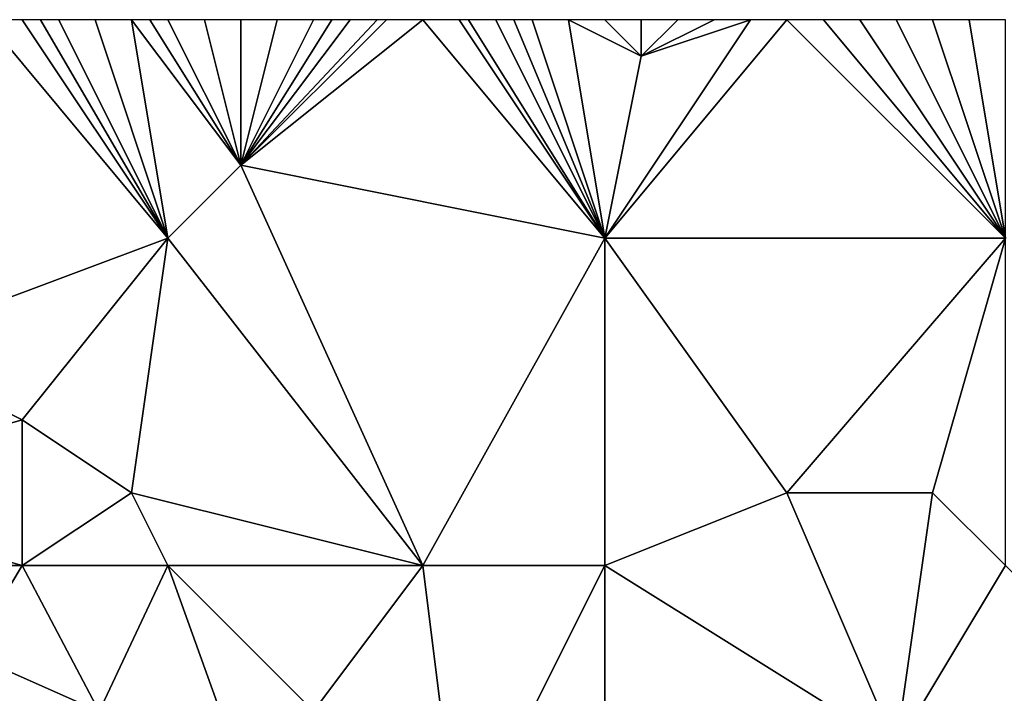
# Model space of a CAD drawing. Units: metres. Extents: x 73125 to 73750, y 342000 to 342500.
# Drawn here: x 73444 to 73471, y 342481 to 342500 of the extents above; entities that cross this region are included whole.
import ezdxf

# ---------------------------------------------------------------- set-up
doc = ezdxf.new("R2010")
doc.units = ezdxf.units.M
doc.layers.add('Terrain', color=15, linetype='Continuous')

msp = doc.modelspace()

# ---------------------------------------------------------------- linework, layer by layer
at = {"layer": 'Terrain'}
for points in [[(73448, 342494, 288.76), (73443, 342500, 289.47), (73440, 342491, 289.18), (73448, 342494, 288.76)], [(73448, 342494, 288.76), (73444, 342500, 289.37), (73443, 342500, 289.47), (73448, 342494, 288.76)], [(73448, 342494, 288.76), (73444.5, 342500, 289.33), (73444, 342500, 289.37), (73448, 342494, 288.76)], [(73448, 342494, 288.76), (73445, 342500, 289.29), (73444.5, 342500, 289.33), (73448, 342494, 288.76)], [(73448, 342494, 288.76), (73446, 342500, 289.18), (73445, 342500, 289.29), (73448, 342494, 288.76)], [(73448, 342494, 288.76), (73447, 342500, 289.09), (73446, 342500, 289.18), (73448, 342494, 288.76)], [(73450, 342496, 288.78), (73447.5, 342500, 289.05), (73447, 342500, 289.09), (73450, 342496, 288.78)], [(73450, 342496, 288.78), (73447, 342500, 289.09), (73448, 342494, 288.76), (73450, 342496, 288.78)], [(73450, 342496, 288.78), (73448, 342500, 289.01), (73447.5, 342500, 289.05), (73450, 342496, 288.78)], [(73450, 342496, 288.78), (73449, 342500, 288.92), (73448, 342500, 289.01), (73450, 342496, 288.78)], [(73450, 342496, 288.78), (73450, 342500, 288.85), (73449, 342500, 288.92), (73450, 342496, 288.78)], [(73460, 342494, 287.86), (73455, 342500, 288.44), (73450, 342496, 288.78), (73460, 342494, 287.86)], [(73450, 342496, 288.78), (73455, 342500, 288.44), (73454, 342500, 288.53), (73450, 342496, 288.78)], [(73450, 342496, 288.78), (73454, 342500, 288.53), (73453.75, 342500, 288.55), (73450, 342496, 288.78)], [(73450, 342496, 288.78), (73453.75, 342500, 288.55), (73453, 342500, 288.61), (73450, 342496, 288.78)], [(73450, 342496, 288.78), (73453, 342500, 288.61), (73452.5, 342500, 288.645), (73450, 342496, 288.78)], [(73450, 342496, 288.78), (73452.5, 342500, 288.645), (73452, 342500, 288.68), (73450, 342496, 288.78)], [(73450, 342496, 288.78), (73452, 342500, 288.68), (73451, 342500, 288.77), (73450, 342496, 288.78)], [(73450, 342496, 288.78), (73451, 342500, 288.77), (73450, 342500, 288.85), (73450, 342496, 288.78)], [(73460, 342494, 287.86), (73456, 342500, 288.36), (73455, 342500, 288.44), (73460, 342494, 287.86)], [(73460, 342494, 287.86), (73456.25, 342500, 288.343), (73456, 342500, 288.36), (73460, 342494, 287.86)], [(73460, 342494, 287.86), (73457, 342500, 288.29), (73456.25, 342500, 288.343), (73460, 342494, 287.86)], [(73460, 342494, 287.86), (73457.5, 342500, 288.26), (73457, 342500, 288.29), (73460, 342494, 287.86)], [(73460, 342494, 287.86), (73458, 342500, 288.23), (73457.5, 342500, 288.26), (73460, 342494, 287.86)], [(73460, 342494, 287.86), (73459, 342500, 288.17), (73458, 342500, 288.23), (73460, 342494, 287.86)], [(73461, 342499, 288), (73460, 342500, 288.12), (73459, 342500, 288.17), (73461, 342499, 288)], [(73461, 342499, 288), (73459, 342500, 288.17), (73460, 342494, 287.86), (73461, 342499, 288)], [(73471, 342494, 286.85), (73465, 342500, 287.54), (73460, 342494, 287.86), (73471, 342494, 286.85)], [(73461, 342499, 288), (73461, 342500, 288.04), (73460, 342500, 288.12), (73461, 342499, 288)], [(73461, 342499, 288), (73460, 342494, 287.86), (73464, 342500, 287.65), (73461, 342499, 288)], [(73465, 342500, 287.54), (73464, 342500, 287.65), (73460, 342494, 287.86), (73465, 342500, 287.54)], [(73461, 342499, 288), (73464, 342500, 287.65), (73463, 342500, 287.78), (73461, 342499, 288)], [(73461, 342499, 288), (73463, 342500, 287.78), (73462, 342500, 287.91), (73461, 342499, 288)], [(73461, 342499, 288), (73462, 342500, 287.91), (73461, 342500, 288.04), (73461, 342499, 288)], [(73471, 342494, 286.85), (73466, 342500, 287.43), (73465, 342500, 287.54), (73471, 342494, 286.85)], [(73471, 342494, 286.85), (73467, 342500, 287.34), (73466, 342500, 287.43), (73471, 342494, 286.85)], [(73471, 342494, 286.85), (73468, 342500, 287.23), (73467, 342500, 287.34), (73471, 342494, 286.85)], [(73471, 342494, 286.85), (73469, 342500, 287.14), (73468, 342500, 287.23), (73471, 342494, 286.85)], [(73471, 342494, 286.85), (73470, 342500, 287.02), (73469, 342500, 287.14), (73471, 342494, 286.85)], [(73471, 342494, 286.85), (73471, 342500, 286.93), (73470, 342500, 287.02), (73471, 342494, 286.85)], [(73450, 342496, 288.78), (73448, 342494, 288.76), (73455, 342485, 287.92), (73450, 342496, 288.78)], [(73460, 342494, 287.86), (73450, 342496, 288.78), (73455, 342485, 287.92), (73460, 342494, 287.86)], [(73448, 342494, 288.76), (73440, 342491, 289.18), (73444, 342489, 288.67), (73448, 342494, 288.76)], [(73448, 342494, 288.76), (73444, 342489, 288.67), (73447, 342487, 288.47), (73448, 342494, 288.76)], [(73448, 342494, 288.76), (73447, 342487, 288.47), (73455, 342485, 287.92), (73448, 342494, 288.76)], [(73460, 342494, 287.86), (73455, 342485, 287.92), (73460, 342485, 287.54), (73460, 342494, 287.86)], [(73460, 342494, 287.86), (73460, 342485, 287.54), (73465, 342487, 287.36), (73460, 342494, 287.86)], [(73471, 342494, 286.85), (73460, 342494, 287.86), (73465, 342487, 287.36), (73471, 342494, 286.85)], [(73471, 342494, 286.85), (73465, 342487, 287.36), (73469, 342487, 286.96), (73471, 342494, 286.85)], [(73471, 342494, 286.85), (73469, 342487, 286.96), (73471, 342485, 286.91), (73471, 342494, 286.85)], [(73437, 342487, 288.7), (73444, 342489, 288.67), (73440, 342491, 289.18), (73437, 342487, 288.7)], [(73437, 342487, 288.7), (73444, 342485, 288.2), (73444, 342489, 288.67), (73437, 342487, 288.7)], [(73444, 342485, 288.2), (73447, 342487, 288.47), (73444, 342489, 288.67), (73444, 342485, 288.2)], [(73437, 342487, 288.7), (73437.07, 342485, 288.608), (73444, 342485, 288.2), (73437, 342487, 288.7)], [(73448, 342485, 288.17), (73447, 342487, 288.47), (73444, 342485, 288.2), (73448, 342485, 288.17)], [(73455, 342485, 287.92), (73447, 342487, 288.47), (73448, 342485, 288.17), (73455, 342485, 287.92)], [(73465, 342487, 287.36), (73460, 342485, 287.54), (73468, 342480, 286.88), (73465, 342487, 287.36)], [(73469, 342487, 286.96), (73465, 342487, 287.36), (73468, 342480, 286.88), (73469, 342487, 286.96)], [(73471, 342485, 286.91), (73469, 342487, 286.96), (73468, 342480, 286.88), (73471, 342485, 286.91)], [(73437.07, 342485, 288.608), (73442.545, 342482.574, 288.132), (73444, 342485, 288.2), (73437.07, 342485, 288.608)], [(73444, 342485, 288.2), (73442.545, 342482.574, 288.132), (73446.116, 342480.992, 287.822), (73444, 342485, 288.2)], [(73448, 342485, 288.17), (73444, 342485, 288.2), (73446.116, 342480.992, 287.822), (73448, 342485, 288.17)], [(73448, 342485, 288.17), (73446.116, 342480.992, 287.822), (73450.114, 342479.114, 287.591), (73448, 342485, 288.17)], [(73448, 342485, 288.17), (73450.114, 342479.114, 287.591), (73452, 342481, 287.6), (73448, 342485, 288.17)], [(73455, 342485, 287.92), (73448, 342485, 288.17), (73452, 342481, 287.6), (73455, 342485, 287.92)], [(73455, 342485, 287.92), (73452, 342481, 287.6), (73456, 342477, 287.24), (73455, 342485, 287.92)], [(73460, 342485, 287.54), (73455, 342485, 287.92), (73456, 342477, 287.24), (73460, 342485, 287.54)], [(73460, 342485, 287.54), (73456, 342477, 287.24), (73460, 342475, 287.02), (73460, 342485, 287.54)], [(73468, 342480, 286.88), (73460, 342485, 287.54), (73460, 342475, 287.02), (73468, 342480, 286.88)], [(73471, 342485, 286.91), (73468, 342480, 286.88), (73474, 342482, 286.5), (73471, 342485, 286.91)], [(73442.947, 342479.418, 287.957), (73446.116, 342480.992, 287.822), (73442.545, 342482.574, 288.132), (73442.947, 342479.418, 287.957)], [(73468, 342480, 286.88), (73474, 342477, 286.49), (73474, 342482, 286.5), (73468, 342480, 286.88)]]:
    msp.add_3dface(points, dxfattribs=at)

doc.saveas('drawing.dxf')
